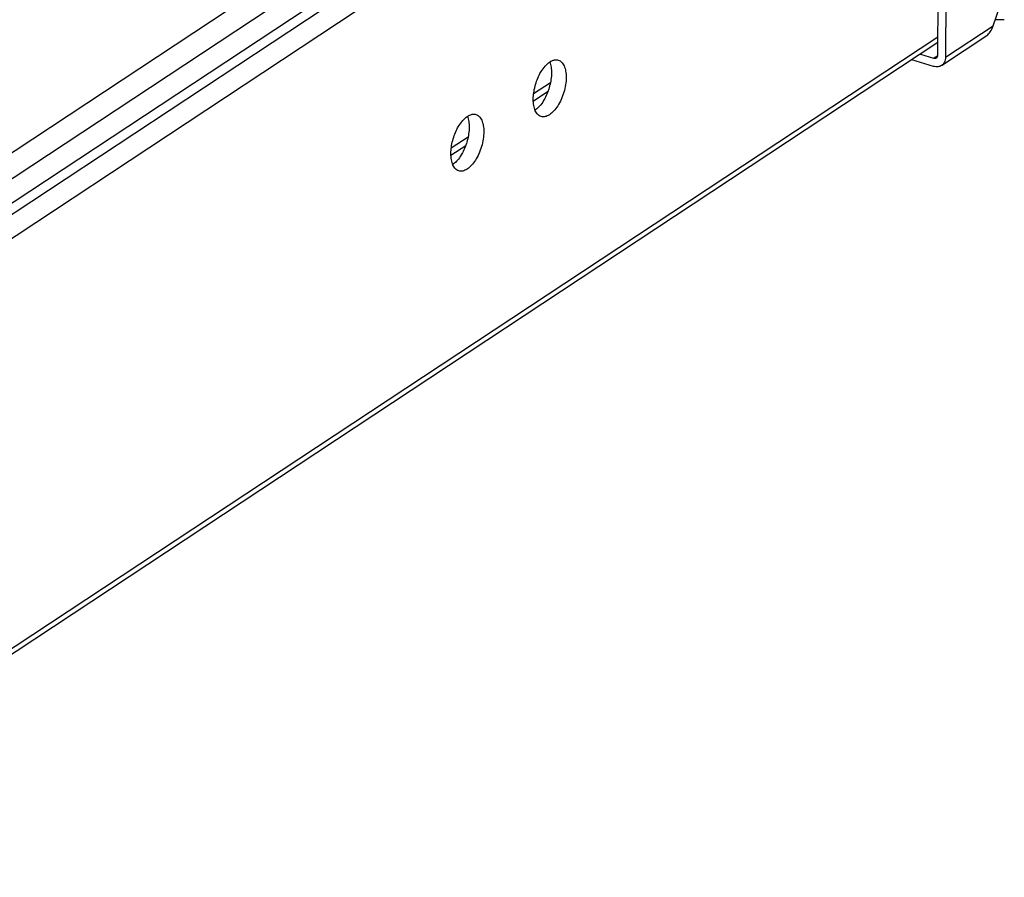
# Model space of a CAD drawing. Units: inches. Extents: x 0 to 17, y 0 to 11.
# Drawn here: x 6 to 7.1, y 6.8 to 7.7 of the extents above; entities that cross this region are included whole.
import ezdxf

# ---------------------------------------------------------------- set-up
doc = ezdxf.new("R2010")
doc.units = ezdxf.units.IN
doc.header["$LTSCALE"] = 0.935
doc.header["$MEASUREMENT"] = 0
doc.layers.get('0').update_dxf_attribs({"linetype": 'CONTINUOUS'})
doc.layers.add('02___PRT_ALL_AXES', color=7, linetype='CONTINUOUS')

msp = doc.modelspace()

# ---------------------------------------------------------------- linework, layer by layer
at = {"color": 7, "linetype": 'Continuous'}
for p, q in [((4.1115, 6.2799), (6.9376, 8.146)), ((7.0053, 7.6458), (7.0076, 8.12)), ((7.0157, 8.1176), (7.0134, 7.6434)), ((7.064, 7.6768), (7.0743, 7.7066)), ((7.0758, 7.6832), (7.0662, 7.6832)), ((7.0092, 7.6346), (7.0574, 7.6665)), ((7.0054, 7.6589), (4.1816, 5.7943)), ((6.987, 7.6467), (7.0009, 7.6425)), ((7.0009, 7.6337), (6.9779, 7.6407))]:
    msp.add_line(p, q, dxfattribs=at)
at = {"color": 9, "linetype": 'Continuous'}
for p, q in [((6.9667, 8.1372), (4.1431, 6.2728)), ((6.9935, 8.129), (4.1632, 6.2602)), ((7.0052, 8.1249), (4.1755, 6.2564)), ((7.0075, 8.101), (4.1878, 6.2392)), ((7.0134, 7.6434), (7.064, 7.6768)), ((7.0054, 7.6648), (4.1858, 5.8031)), ((7.0009, 7.6425), (7.0053, 7.6453)), ((6.5768, 7.6048), (6.5946, 7.6166)), ((6.5765, 7.5972), (6.5921, 7.6076)), ((6.4895, 7.5472), (6.5073, 7.559)), ((6.4891, 7.5396), (6.5048, 7.5499))]:
    msp.add_line(p, q, dxfattribs=at)
at = {"color": 7, "linetype": 'Continuous'}
msp.add_ellipse((7.0575, 7.6845), major_axis=(0.0035, 0.0189), ratio=0.430907, start_param=-2.749054, end_param=-1.909689, dxfattribs=at)
for points, knots in [([(7.0009, 7.6425), (7.0012, 7.6424), (7.0017, 7.6423), (7.0025, 7.6423), (7.0032, 7.6424), (7.0037, 7.6427), (7.0039, 7.6428)], [0, 0, 0, 0, 0.266859, 0.520924, 0.763642, 1, 1, 1, 1]), ([(7.0039, 7.6428), (7.0041, 7.6429), (7.0045, 7.6433), (7.005, 7.644), (7.0052, 7.6449), (7.0053, 7.6455), (7.0053, 7.6458)], [0, 0, 0, 0, 0.233076, 0.474177, 0.729398, 1, 1, 1, 1]), ([(7.0134, 7.6434), (7.0134, 7.6425), (7.0132, 7.6407), (7.0124, 7.6382), (7.0111, 7.6361), (7.0099, 7.6351), (7.0092, 7.6346)], [0, 0, 0, 0, 0.270923, 0.525831, 0.766788, 1, 1, 1, 1]), ([(7.0092, 7.6346), (7.0086, 7.6343), (7.0074, 7.6336), (7.0053, 7.6332), (7.0031, 7.6332), (7.0016, 7.6335), (7.0009, 7.6337)], [0, 0, 0, 0, 0.236394, 0.478928, 0.732787, 1, 1, 1, 1])]:
    msp.add_open_spline(points, degree=3, knots=knots, dxfattribs=at)
at = {"layer": '02___PRT_ALL_AXES', "color": 7, "linetype": 'Continuous'}
for points, knots in [([(6.5835, 7.6261), (6.5839, 7.6268), (6.5855, 7.6296), (6.5874, 7.6322), (6.589, 7.634)], [0, 0, 0, 0, 0.263831, 1, 1, 1, 1]), ([(6.589, 7.634), (6.5894, 7.6345), (6.5912, 7.6364), (6.5933, 7.6381), (6.595, 7.6391)], [0, 0, 0, 0, 0.272763, 1, 1, 1, 1]), ([(6.5938, 7.6383), (6.5945, 7.6366), (6.5955, 7.6328), (6.5957, 7.6288), (6.5957, 7.6267)], [0, 0, 0, 0, 0.464899, 1, 1, 1, 1]), ([(6.595, 7.6391), (6.5953, 7.6393), (6.5966, 7.6399), (6.5979, 7.6404), (6.599, 7.6406)], [0, 0, 0, 0, 0.266716, 1, 1, 1, 1]), ([(6.599, 7.6406), (6.5996, 7.6407), (6.601, 7.6408), (6.6023, 7.6406), (6.6029, 7.6404)], [0, 0, 0, 0, 0.511124, 1, 1, 1, 1]), ([(6.6029, 7.6404), (6.6036, 7.6402), (6.6048, 7.6396), (6.6065, 7.6383), (6.608, 7.6365), (6.6097, 7.6333), (6.611, 7.6285), (6.6113, 7.6243), (6.6113, 7.622)], [0, 0, 0, 0, 0.093846, 0.19216, 0.298572, 0.415579, 0.685116, 1, 1, 1, 1]), ([(6.5764, 7.599), (6.5764, 7.6012), (6.5768, 7.6059), (6.5782, 7.6128), (6.5804, 7.6196), (6.5824, 7.624), (6.5835, 7.6261)], [0, 0, 0, 0, 0.23982, 0.493502, 0.75023, 1, 1, 1, 1]), ([(6.6113, 7.622), (6.6113, 7.6194), (6.6108, 7.6141), (6.609, 7.6063), (6.6062, 7.5987), (6.6026, 7.5919), (6.5984, 7.5864), (6.5945, 7.5829), (6.5913, 7.5811), (6.589, 7.5804), (6.5868, 7.5802), (6.5854, 7.5804), (6.5847, 7.5806)], [0, 0, 0, 0, 0.142806, 0.293925, 0.445284, 0.589307, 0.719081, 0.829951, 0.878041, 0.92164, 0.961781, 1, 1, 1, 1]), ([(6.5957, 7.6267), (6.5957, 7.6245), (6.5953, 7.6198), (6.5939, 7.6129), (6.5917, 7.6061), (6.5897, 7.6017), (6.5886, 7.5997)], [0, 0, 0, 0, 0.23982, 0.493502, 0.75023, 1, 1, 1, 1]), ([(6.5847, 7.5806), (6.5841, 7.5808), (6.5828, 7.5814), (6.5812, 7.5827), (6.5797, 7.5845), (6.578, 7.5876), (6.5767, 7.5925), (6.5764, 7.5967), (6.5764, 7.599)], [0, 0, 0, 0, 0.093846, 0.19216, 0.298572, 0.415579, 0.685116, 1, 1, 1, 1]), ([(6.5831, 7.5917), (6.5828, 7.5913), (6.5813, 7.5897), (6.5796, 7.5883), (6.5783, 7.5874)], [0, 0, 0, 0, 0.267739, 1, 1, 1, 1]), ([(6.5886, 7.5997), (6.5882, 7.5989), (6.5866, 7.5961), (6.5847, 7.5935), (6.5831, 7.5917)], [0, 0, 0, 0, 0.263831, 1, 1, 1, 1]), ([(6.5016, 7.5763), (6.5021, 7.5769), (6.5039, 7.5788), (6.506, 7.5805), (6.5077, 7.5814)], [0, 0, 0, 0, 0.272763, 1, 1, 1, 1]), ([(6.5065, 7.5807), (6.5072, 7.579), (6.5081, 7.5751), (6.5084, 7.5712), (6.5084, 7.5691)], [0, 0, 0, 0, 0.464899, 1, 1, 1, 1]), ([(6.5077, 7.5814), (6.508, 7.5816), (6.5092, 7.5823), (6.5106, 7.5827), (6.5116, 7.5829)], [0, 0, 0, 0, 0.266716, 1, 1, 1, 1]), ([(6.5116, 7.5829), (6.5123, 7.583), (6.5136, 7.5831), (6.515, 7.5829), (6.5156, 7.5827)], [0, 0, 0, 0, 0.511124, 1, 1, 1, 1]), ([(6.5156, 7.5827), (6.5162, 7.5825), (6.5175, 7.582), (6.5192, 7.5806), (6.5206, 7.5788), (6.5223, 7.5757), (6.5237, 7.5708), (6.524, 7.5666), (6.5239, 7.5643)], [0, 0, 0, 0, 0.093846, 0.19216, 0.298572, 0.415579, 0.685116, 1, 1, 1, 1]), ([(6.4962, 7.5684), (6.4966, 7.5691), (6.4982, 7.5719), (6.5001, 7.5745), (6.5016, 7.5763)], [0, 0, 0, 0, 0.263831, 1, 1, 1, 1]), ([(6.5084, 7.5691), (6.5084, 7.5668), (6.508, 7.5622), (6.5066, 7.5552), (6.5044, 7.5484), (6.5024, 7.5441), (6.5013, 7.542)], [0, 0, 0, 0, 0.23982, 0.493502, 0.75023, 1, 1, 1, 1]), ([(6.4891, 7.5413), (6.4891, 7.5436), (6.4894, 7.5482), (6.4909, 7.5552), (6.4931, 7.562), (6.4951, 7.5663), (6.4962, 7.5684)], [0, 0, 0, 0, 0.23982, 0.493502, 0.75023, 1, 1, 1, 1]), ([(6.5239, 7.5643), (6.5239, 7.5618), (6.5235, 7.5565), (6.5217, 7.5486), (6.5189, 7.5411), (6.5153, 7.5343), (6.5111, 7.5287), (6.5072, 7.5252), (6.504, 7.5235), (6.5017, 7.5227), (6.4995, 7.5225), (6.4981, 7.5227), (6.4974, 7.5229)], [0, 0, 0, 0, 0.142806, 0.293925, 0.445284, 0.589307, 0.719081, 0.829951, 0.878041, 0.92164, 0.961781, 1, 1, 1, 1]), ([(6.4974, 7.5229), (6.4968, 7.5231), (6.4955, 7.5237), (6.4938, 7.5251), (6.4924, 7.5269), (6.4907, 7.53), (6.4893, 7.5349), (6.4891, 7.5391), (6.4891, 7.5413)], [0, 0, 0, 0, 0.093846, 0.19216, 0.298572, 0.415579, 0.685116, 1, 1, 1, 1]), ([(6.5013, 7.542), (6.5008, 7.5413), (6.4993, 7.5385), (6.4974, 7.5358), (6.4958, 7.5341)], [0, 0, 0, 0, 0.263831, 1, 1, 1, 1]), ([(6.4958, 7.5341), (6.4954, 7.5336), (6.494, 7.532), (6.4923, 7.5306), (6.491, 7.5297)], [0, 0, 0, 0, 0.267739, 1, 1, 1, 1])]:
    msp.add_open_spline(points, degree=3, knots=knots, dxfattribs=at)

doc.saveas('drawing.dxf')
